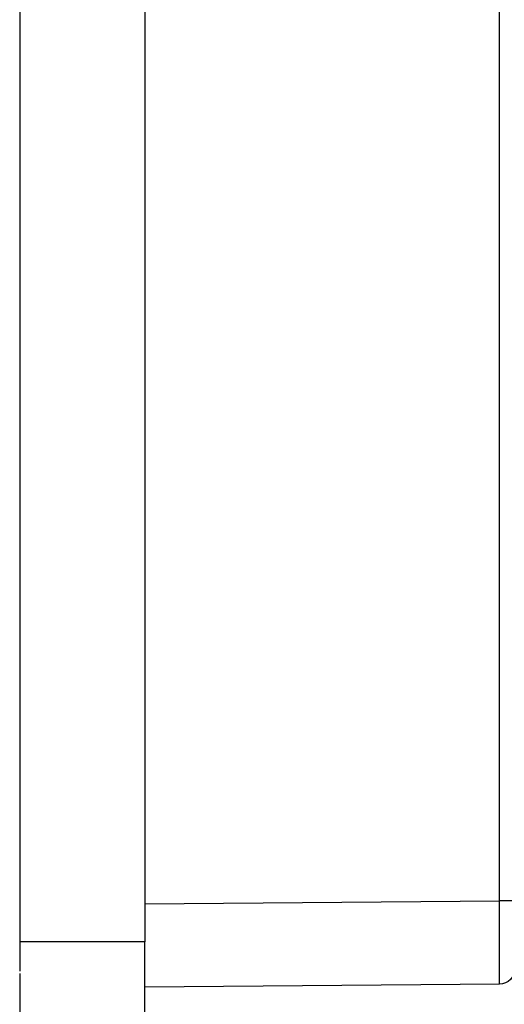
# Model space of a CAD drawing. Units: inches. Extents: x 0.3 to 16.7, y 0.3 to 10.7.
# Drawn here: x 5.2 to 6.1, y 5.9 to 7.8 of the extents above; entities that cross this region are included whole.
import ezdxf

# ---------------------------------------------------------------- set-up
doc = ezdxf.new("R2010")
doc.units = ezdxf.units.IN
doc.header["$MEASUREMENT"] = 0
doc.layers.add('GEOM', color=7, linetype='CONTINUOUS')

msp = doc.modelspace()

# ---------------------------------------------------------------- linework, layer by layer
at = {"layer": 'GEOM', "color": 7, "linetype": 'Continuous'}
for p, q in [((5.1585, 8.5998), (5.1585, 6.1281)), ((6.0784, 6.1277), (6.0784, 8.1397)), ((5.3982, 6.1218), (6.0784, 6.1277)), ((6.1081, 6.1277), (6.0784, 6.1277)), ((5.1581, 5.9881), (5.1581, 5.9831)), ((6.0784, 5.9678), (5.3982, 5.9618))]:
    msp.add_line(p, q, dxfattribs=at)
at = {"layer": 'GEOM', "color": 7, "linetype": 'Continuous', "extrusion": (0, 0, -1)}
msp.add_arc((-6.0781, 5.9977), 0.03, 180, 269.5, dxfattribs=at)
at = {"layer": 'GEOM', "color": 7, "linetype": 'Continuous'}
msp.add_ellipse((6.0781, 6.1278), major_axis=(-0.0003, 0.16), ratio=0.001636, start_param=3.141604, end_param=4.712324, dxfattribs=at)
msp.add_open_spline([(5.3981, 8.6788), (5.3981, 6.0488)], degree=1, dxfattribs=at)
for points, knots in [([(5.1585, 6.1281), (5.1585, 6.1195), (5.1585, 6.1109), (5.1585, 6.0929), (5.1584, 6.0834), (5.1583, 6.0654), (5.1583, 6.0568), (5.1582, 6.0488)], [0, 0, 0, 0, 0.304339, 0.304339, 0.65456, 0.65456, 1, 1, 1, 1]), ([(5.1584, 6.0488), (5.1584, 6.0488), (5.1584, 6.0488), (5.1583, 6.0368), (5.1582, 6.0261), (5.1581, 6.0076), (5.1581, 6), (5.1581, 5.9943), (5.1581, 5.9936), (5.1581, 5.9929)], [0, 0, 0, 0, 0.000024, 0.000024, 0.442574, 0.442574, 0.924046, 0.924046, 1, 1, 1, 1]), ([(5.3981, 6.0488), (5.3821, 6.0488), (5.3499, 6.0488), (5.2919, 6.0488), (5.2418, 6.0488), (5.2065, 6.0488), (5.1845, 6.0488), (5.1705, 6.0488), (5.1625, 6.0488), (5.1593, 6.0488), (5.1585, 6.0488), (5.1584, 6.0488)], [0, 0, 0, 0, 0.066289, 0.132578, 0.265157, 0.397735, 0.530314, 0.662892, 0.79547, 0.928049, 1, 1, 1, 1]), ([(5.3981, 5.0513), (5.3981, 5.0513), (5.3981, 5.0513), (5.3981, 5.0513), (5.3981, 5.0513), (5.3981, 5.0514), (5.3981, 5.051), (5.3981, 5.0529), (5.3981, 5.0623), (5.3981, 5.0807), (5.3981, 5.1025), (5.3981, 5.1331), (5.3981, 5.179), (5.3981, 5.2398), (5.3981, 5.3134), (5.3981, 5.3869), (5.3981, 5.6321), (5.3981, 5.8527), (5.3981, 6.0488)], [0, 0, 0, 0, 0.226358, 0.355298, 0.419768, 0.452003, 0.484238, 0.516474, 0.548709, 0.564826, 0.580944, 0.597061, 0.613179, 0.645414, 0.677649, 0.709884, 0.742119, 1, 1, 1, 1]), ([(5.1581, 5.9881), (5.1581, 5.9818), (5.1581, 5.9524), (5.1581, 5.9018), (5.1581, 5.8461), (5.1581, 5.8069), (5.1581, 5.7894), (5.1581, 5.7814), (5.1581, 5.7767), (5.1581, 5.7758), (5.1581, 5.7759)], [0, 0, 0, 0, 0.086322, 0.398875, 0.669256, 0.794701, 0.86133, 0.898511, 0.939936, 1, 1, 1, 1])]:
    msp.add_open_spline(points, degree=3, knots=knots, dxfattribs=at)

doc.saveas('drawing.dxf')
